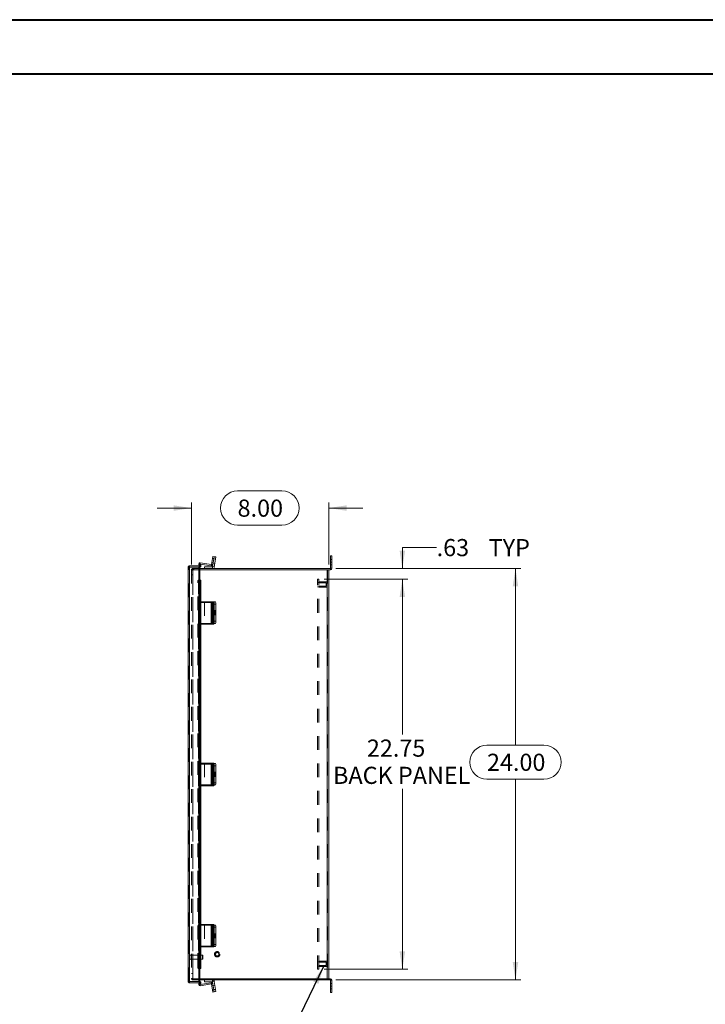
# Model space of a CAD drawing. Units: inches. Extents: x 0 to 16.5, y 0 to 11.7.
# Drawn here: x 6.5 to 11.5, y 4.5 to 11.7 of the extents above; entities that cross this region are included whole.
import ezdxf

# ---------------------------------------------------------------- set-up
doc = ezdxf.new("R2010")
doc.units = ezdxf.units.IN
doc.header["$MEASUREMENT"] = 0
doc.linetypes.add('HIDDEN', pattern=[0.075, 0.05, -0.025])
doc.styles.add('SLDTEXTSTYLE0', font='TXT', dxfattribs={"width": 0.75})
doc.dimstyles.new('SLDDIMSTYLE0', dxfattribs={"dimtxt": 0.125, "dimasz": 0.13, "dimexe": 0, "dimexo": 0.0625, "dimgap": 0.03125, "dimtad": 0, "dimtih": 1, "dimtoh": 1, "dimlfac": 8, "dimrnd": 1e-09, "dimzin": 12, "dimdsep": 46, "dimtxsty": 'SLDTEXTSTYLE0', "dimsah": 1, "dimcen": 0.09, "dimadec": 0, "dimazin": 3, "dimtfac": 1, "dimtofl": 0, "dimtmove": 0, "dimatfit": 3, "dimfxl": 1, "dimfrac": 2, "dimtolj": 1, "dimtzin": 12, "dimarcsym": 0})
doc.dimstyles.new('SLDDIMSTYLE1', dxfattribs={"dimtxt": 0.125, "dimasz": 0.13, "dimexe": 0, "dimexo": 0.0625, "dimgap": 0.03125, "dimtad": 0, "dimtih": 1, "dimtoh": 1, "dimlfac": 8, "dimrnd": 1e-09, "dimzin": 12, "dimdsep": 46, "dimtxsty": 'SLDTEXTSTYLE0', "dimsah": 1, "dimcen": 0.09, "dimadec": 0, "dimazin": 3, "dimtfac": 1, "dimtmove": 0, "dimatfit": 0, "dimfxl": 1, "dimfrac": 2, "dimtolj": 1, "dimtzin": 12, "dimarcsym": 0})
doc.dimstyles.new('SLDDIMSTYLE3', dxfattribs={"dimtxt": 0.125, "dimasz": 0.13, "dimexe": 0, "dimexo": 0.0625, "dimgap": 0.03125, "dimtad": 0, "dimtih": 1, "dimtoh": 1, "dimlfac": 8, "dimrnd": 1e-09, "dimzin": 4, "dimdsep": 46, "dimtxsty": 'SLDTEXTSTYLE0', "dimsah": 1, "dimcen": 0.09, "dimadec": 0, "dimazin": 1, "dimtfac": 1, "dimtofl": 0, "dimtmove": 0, "dimatfit": 3, "dimfxl": 1, "dimfrac": 2, "dimtolj": 1, "dimtzin": 12, "dimarcsym": 0})
doc.dimstyles.new('SLDDIMSTYLE4', dxfattribs={"dimtxt": 0, "dimasz": 0.13, "dimexe": 0, "dimexo": 0.0625, "dimgap": 0, "dimtad": 0, "dimtih": 1, "dimtoh": 1, "dimdec": 0, "dimrnd": 1e-09, "dimzin": 0, "dimdsep": 46, "dimtxsty": 'Standard', "dimsah": 1, "dimcen": 0.09, "dimadec": 0, "dimazin": 0, "dimtfac": 0.13, "dimtdec": 0, "dimtofl": 0, "dimtmove": 0, "dimatfit": 3, "dimfxl": 1, "dimfrac": 2, "dimtolj": 1, "dimtzin": 0, "dimarcsym": 0})
doc.dimstyles.new('SLDDIMSTYLE5', dxfattribs={"dimtxt": 0.125, "dimasz": 0.13, "dimexe": 0, "dimexo": 0.0625, "dimgap": 0.03125, "dimtad": 0, "dimtih": 1, "dimtoh": 1, "dimlfac": 8, "dimrnd": 1e-09, "dimzin": 4, "dimdsep": 46, "dimtxsty": 'SLDTEXTSTYLE0', "dimsah": 1, "dimcen": 0.09, "dimadec": 0, "dimazin": 1, "dimtfac": 1, "dimtmove": 0, "dimatfit": 0, "dimfxl": 1, "dimfrac": 2, "dimtolj": 1, "dimtzin": 12, "dimarcsym": 0})

# ---------------------------------------------------------------- blocks, each defined once
blk = doc.blocks.new('_D_11')
at = {"color": 7, "linetype": 'Continuous', "lineweight": 0}
for p, q in [((8.8466, 7.6997), (10.1962, 7.6997)), ((10.1568, 7.6997), (10.1568, 6.4122)), ((9.949, 6.4122), (10.3646, 6.4122)), ((10.3646, 6.163), (9.949, 6.163)), ((10.1568, 4.6997), (10.1568, 6.163)), ((8.8466, 4.6997), (10.1962, 4.6997))]:
    blk.add_line(p, q, dxfattribs=at)
for centre, start, end in [((9.949, 6.2876), 90, 270), ((10.3646, 6.2876), 270, 90)]:
    blk.add_arc(centre, 0.1246, start, end, dxfattribs=at)
for points in [[(10.1568, 7.6997), (10.1368, 7.5697), (10.1768, 7.5697)], [(10.1568, 4.6997), (10.1768, 4.8297), (10.1368, 4.8297)]]:
    blk.add_solid(points, dxfattribs=at)
at = {"color": 7, "linetype": 'Continuous', "lineweight": 0, "insert": (9.949, 6.3495, -0.9663), "char_height": 0.125, "attachment_point": 1, "style": 'SLDTEXTSTYLE0'}
blk.add_mtext('24.00', dxfattribs=at)
blk = doc.blocks.new('_D_12')
at = {"color": 7, "linetype": 'Continuous', "lineweight": 0}
for p, q in [((8.1309, 8.2652), (8.4542, 8.2652)), ((7.7949, 8.1406), (7.5449, 8.1406)), ((7.7949, 7.7298), (7.7949, 8.18)), ((8.7949, 7.7298), (8.7949, 8.18)), ((8.7949, 8.1406), (9.0449, 8.1406)), ((8.4542, 8.016), (8.1309, 8.016))]:
    blk.add_line(p, q, dxfattribs=at)
for centre, start, end in [((8.1309, 8.1406), 90, 270), ((8.4542, 8.1406), 270, 90)]:
    blk.add_arc(centre, 0.1246, start, end, dxfattribs=at)
for points in [[(7.7949, 8.1406), (7.6649, 8.1606), (7.6649, 8.1206)], [(8.7949, 8.1406), (8.9249, 8.1206), (8.9249, 8.1606)]]:
    blk.add_solid(points, dxfattribs=at)
at = {"color": 7, "linetype": 'Continuous', "lineweight": 0, "insert": (8.1309, 8.2025, -0.9663), "char_height": 0.125, "attachment_point": 1, "style": 'SLDTEXTSTYLE0'}
blk.add_mtext('8.00', dxfattribs=at)
blk = doc.blocks.new('_D_13')
at = {"color": 7, "linetype": 'Continuous', "lineweight": 0}
for p, q in [((9.5821, 7.8529), (9.3321, 7.8529)), ((9.3321, 7.8529), (9.3321, 7.6997)), ((8.8466, 7.6997), (9.3714, 7.6997)), ((8.7624, 7.6216), (9.3714, 7.6216)), ((9.3321, 7.6216), (9.3321, 7.3716))]:
    blk.add_line(p, q, dxfattribs=at)
for points in [[(9.3321, 7.6997), (9.3521, 7.8297), (9.3121, 7.8297)], [(9.3321, 7.6216), (9.3121, 7.4916), (9.3521, 7.4916)]]:
    blk.add_solid(points, dxfattribs=at)
at = {"color": 7, "linetype": 'Continuous', "lineweight": 0, "char_height": 0.125, "attachment_point": 1, "style": 'SLDTEXTSTYLE0'}
for s, insert in [('.63', (9.5821, 7.9148, -0.9663)), ('TYP', (9.9614, 7.9148, -0.9663))]:
    blk.add_mtext(s, dxfattribs=dict(at, insert=insert))
blk = doc.blocks.new('_D_14')
at = {"color": 7, "linetype": 'Continuous', "lineweight": 0}
for p, q in [((8.7624, 7.6216), (9.3714, 7.6216)), ((9.3321, 7.6216), (9.3321, 6.4901)), ((9.3321, 4.7779), (9.3321, 6.0932)), ((8.7624, 4.7779), (9.3714, 4.7779))]:
    blk.add_line(p, q, dxfattribs=at)
for points in [[(9.3321, 7.6216), (9.3121, 7.4916), (9.3521, 7.4916)], [(9.3321, 4.7779), (9.3521, 4.9079), (9.3121, 4.9079)]]:
    blk.add_solid(points, dxfattribs=at)
at = {"color": 7, "linetype": 'Continuous', "lineweight": 0, "char_height": 0.125, "attachment_point": 1, "style": 'SLDTEXTSTYLE0'}
for s, insert in [('22.75', (9.0735, 6.4528, -0.9663)), ('BACK PANEL', (8.8269, 6.2543, -0.9663))]:
    blk.add_mtext(s, dxfattribs=dict(at, insert=insert))

msp = doc.modelspace()

# ---------------------------------------------------------------- linework, layer by layer
at = {"color": 7, "linetype": 'Continuous', "lineweight": 40}
for p, q in [((0.0031, 11.7014), (16.5385, 11.7014)), ((0.9874, 11.3077), (16.1448, 11.3077))]:
    msp.add_line(p, q, dxfattribs=at)
at = {"color": 7, "linetype": 'Continuous', "lineweight": 15}
for p, q in [((7.9485, 7.7722), (7.9417, 7.7294)), ((7.9485, 7.7722), (7.9509, 7.7877)), ((7.9576, 7.7708), (7.9485, 7.7722)), ((7.9576, 7.7708), (7.9486, 7.7137)), ((7.9576, 7.7708), (7.9508, 7.7279)), ((7.9509, 7.7877), (7.9601, 7.7862)), ((7.9601, 7.7862), (7.9576, 7.7708)), ((7.9705, 7.7688), (7.9576, 7.7708)), ((7.9601, 7.7862), (7.9729, 7.7842)), ((7.9705, 7.7688), (7.9614, 7.7117)), ((7.9729, 7.7842), (7.9705, 7.7688)), ((8.8089, 7.792), (8.8182, 7.792)), ((8.8089, 7.7451), (8.8089, 7.792)), ((8.8182, 7.792), (8.8182, 7.7451)), ((7.7695, 4.6906), (7.7695, 7.7077)), ((7.7805, 7.7187), (7.7805, 7.7093)), ((7.7805, 7.7187), (7.8554, 7.7187)), ((7.7805, 7.7093), (7.8554, 7.7093)), ((7.7805, 4.6898), (7.7805, 7.7085)), ((7.7805, 7.7085), (7.8554, 7.7085)), ((7.8497, 7.7187), (7.8473, 7.7288)), ((7.8478, 7.7317), (7.8559, 7.7364)), ((7.8541, 7.7209), (7.8478, 7.7317)), ((7.8622, 7.7256), (7.8541, 7.7209)), ((7.8541, 7.7209), (7.8544, 7.7204)), ((7.8544, 7.7204), (7.8625, 7.725)), ((7.8554, 7.7187), (7.8554, 7.7093)), ((7.8554, 7.6147), (7.8554, 7.7085)), ((7.8554, 7.6997), (8.8073, 7.6997)), ((8.7839, 7.6904), (7.8554, 7.6904)), ((7.8559, 7.7364), (7.8622, 7.7256)), ((7.8584, 7.7321), (7.939, 7.7193)), ((7.8591, 7.7413), (7.9404, 7.7285)), ((7.8622, 7.7256), (7.8625, 7.725)), ((7.8886, 7.6997), (7.8886, 7.7127)), ((7.8886, 7.7127), (7.9475, 7.7127)), ((7.9404, 7.7285), (7.939, 7.7193)), ((7.9417, 7.7294), (7.9508, 7.7279)), ((7.9475, 7.7127), (7.9475, 7.6997)), ((7.9486, 7.7137), (7.9614, 7.7117)), ((8.7839, 7.6904), (8.7839, 4.7091)), ((8.7839, 7.6904), (8.7947, 7.6904)), ((8.7947, 7.6904), (8.8073, 7.6904)), ((8.7949, 7.6904), (8.7949, 4.7091)), ((8.8073, 7.6997), (8.8073, 7.6904)), ((8.8089, 7.7451), (8.8089, 7.7014)), ((8.8182, 7.7451), (8.8089, 7.7451)), ((8.8089, 7.7014), (8.8182, 7.7014)), ((8.8182, 7.7451), (8.8182, 7.7014)), ((7.8541, 7.6147), (7.8534, 7.6147)), ((7.8541, 7.6147), (7.8622, 7.6147)), ((7.8625, 7.6147), (7.8622, 7.6147)), ((7.8625, 7.6147), (7.8639, 7.6147)), ((7.8639, 7.4579), (7.8639, 7.6147)), ((7.8559, 7.6022), (7.8478, 7.6022)), ((7.8478, 7.6022), (7.8478, 7.4579)), ((7.8559, 7.6022), (7.8559, 7.4579)), ((7.8471, 7.4579), (7.8471, 7.2998)), ((7.8471, 7.4579), (7.8591, 7.4579)), ((7.8591, 7.4579), (7.8591, 7.2998)), ((7.9404, 7.4579), (7.8591, 7.4579)), ((7.9404, 7.4579), (7.9404, 7.2998)), ((7.9417, 7.4579), (7.9404, 7.4579)), ((7.9417, 7.2998), (7.9417, 7.4579)), ((7.9417, 7.4579), (7.9485, 7.4579)), ((7.9437, 7.4325), (7.9437, 7.3875)), ((7.9485, 7.4579), (7.9576, 7.4579)), ((7.9489, 7.3875), (7.9489, 7.4325)), ((7.9601, 7.4423), (7.9509, 7.4423)), ((7.9509, 7.4423), (7.9509, 7.3154)), ((7.9588, 7.456), (7.9705, 7.456)), ((7.9601, 7.4423), (7.9601, 7.3154)), ((7.9729, 7.4404), (7.9601, 7.4404)), ((7.9601, 7.4404), (7.9601, 7.3154)), ((7.9729, 7.4404), (7.9729, 7.3154)), ((7.8591, 7.2998), (7.8471, 7.2998)), ((7.8478, 7.2998), (7.8478, 6.2797)), ((7.8559, 7.2998), (7.8559, 6.2797)), ((7.8591, 7.2998), (7.9404, 7.2998)), ((7.8639, 6.2797), (7.8639, 7.2998)), ((7.9404, 7.2998), (7.9417, 7.2998)), ((7.9485, 7.2998), (7.9417, 7.2998)), ((7.9576, 7.2998), (7.9485, 7.2998)), ((7.9509, 7.3154), (7.9601, 7.3154)), ((7.9705, 7.2998), (7.9576, 7.2998)), ((7.9601, 7.3154), (7.9729, 7.3154)), ((7.8471, 6.2797), (7.8471, 6.1216)), ((7.8471, 6.2797), (7.8591, 6.2797)), ((7.8591, 6.2797), (7.8591, 6.1216)), ((7.9404, 6.2797), (7.8591, 6.2797)), ((7.9404, 6.2797), (7.9404, 6.1216)), ((7.9417, 6.2797), (7.9404, 6.2797)), ((7.9417, 6.1216), (7.9417, 6.2797)), ((7.9417, 6.2797), (7.9485, 6.2797)), ((7.9437, 6.2543), (7.9437, 6.2093)), ((7.9485, 6.2797), (7.9576, 6.2797)), ((7.9489, 6.2093), (7.9489, 6.2543)), ((7.9601, 6.2641), (7.9509, 6.2641)), ((7.9509, 6.2641), (7.9509, 6.1372)), ((7.9588, 6.2779), (7.9705, 6.2779)), ((7.9601, 6.2641), (7.9601, 6.1372)), ((7.9729, 6.2622), (7.9601, 6.2622)), ((7.9601, 6.2622), (7.9601, 6.1372)), ((7.9729, 6.2622), (7.9729, 6.1372)), ((7.8591, 6.1216), (7.8471, 6.1216)), ((7.8478, 6.1216), (7.8478, 5.1054)), ((7.8559, 6.1216), (7.8559, 5.1054)), ((7.8591, 6.1216), (7.9404, 6.1216)), ((7.8639, 5.1054), (7.8639, 6.1216)), ((7.9404, 6.1216), (7.9417, 6.1216)), ((7.9485, 6.1216), (7.9417, 6.1216)), ((7.9576, 6.1216), (7.9485, 6.1216)), ((7.9509, 6.1372), (7.9601, 6.1372)), ((7.9705, 6.1216), (7.9576, 6.1216)), ((7.9601, 6.1372), (7.9729, 6.1372)), ((7.8471, 5.1054), (7.8471, 4.9473)), ((7.8471, 5.1054), (7.8591, 5.1054)), ((7.8591, 5.1054), (7.8591, 4.9473)), ((7.9404, 5.1054), (7.8591, 5.1054)), ((7.9404, 5.1054), (7.9404, 4.9473)), ((7.9417, 5.1054), (7.9404, 5.1054)), ((7.9417, 4.9473), (7.9417, 5.1054)), ((7.9417, 5.1054), (7.9485, 5.1054)), ((7.9485, 5.1054), (7.9576, 5.1054)), ((7.9595, 5.0997), (7.9705, 5.0997)), ((7.9437, 5.08), (7.9437, 5.035)), ((7.9489, 5.035), (7.9489, 5.08)), ((7.9601, 5.0898), (7.9509, 5.0898)), ((7.9509, 5.0898), (7.9509, 4.9629)), ((7.9601, 5.0898), (7.9601, 4.9629)), ((7.9601, 5.0841), (7.9601, 4.9591)), ((7.9729, 5.0841), (7.9601, 5.0841)), ((7.9729, 5.0841), (7.9729, 4.9591)), ((7.9509, 4.9629), (7.9601, 4.9629)), ((7.9601, 4.9591), (7.9729, 4.9591)), ((7.8591, 4.9473), (7.8471, 4.9473)), ((7.8478, 4.9473), (7.8478, 4.7961)), ((7.8559, 4.9473), (7.8559, 4.7961)), ((7.8591, 4.9473), (7.9404, 4.9473)), ((7.8639, 4.7836), (7.8639, 4.9473)), ((7.8886, 4.9473), (7.8886, 4.9435)), ((7.8886, 4.9435), (7.9475, 4.9435)), ((7.9404, 4.9473), (7.9417, 4.9473)), ((7.9485, 4.9473), (7.9417, 4.9473)), ((7.9475, 4.9435), (7.9486, 4.9435)), ((7.9576, 4.9473), (7.9485, 4.9473)), ((7.9576, 4.9435), (7.9486, 4.9435)), ((7.9705, 4.9435), (7.9576, 4.9435)), ((7.8478, 4.7961), (7.8559, 4.7961)), ((7.8534, 4.7836), (7.8541, 4.7836)), ((7.8622, 4.7836), (7.8541, 4.7836)), ((7.8554, 4.6898), (7.8554, 4.7836)), ((7.8622, 4.7836), (7.8625, 4.7836)), ((7.8639, 4.7836), (7.8625, 4.7836)), ((7.7805, 4.6898), (7.8554, 4.6898)), ((7.7805, 4.6796), (7.7805, 4.689)), ((7.7805, 4.689), (7.8554, 4.689)), ((7.7805, 4.6796), (7.8554, 4.6796)), ((7.8473, 4.6707), (7.8494, 4.6796)), ((7.8478, 4.6666), (7.8541, 4.6774)), ((7.8559, 4.6619), (7.8478, 4.6666)), ((7.8544, 4.6779), (7.8541, 4.6774)), ((7.8541, 4.6774), (7.8622, 4.6727)), ((7.8544, 4.6779), (7.8625, 4.6733)), ((7.8554, 4.7091), (8.7839, 4.7091)), ((8.8073, 4.6997), (7.8554, 4.6997)), ((7.8554, 4.6796), (7.8554, 4.689)), ((7.8622, 4.6727), (7.8559, 4.6619)), ((7.9404, 4.671), (7.8591, 4.6581)), ((7.939, 4.6802), (7.8592, 4.6675)), ((7.8625, 4.6733), (7.8622, 4.6727)), ((7.8886, 4.6997), (7.8886, 4.6867)), ((7.9475, 4.6867), (7.8886, 4.6867)), ((7.9404, 4.671), (7.939, 4.6802)), ((7.9417, 4.6701), (7.9508, 4.6715)), ((7.9417, 4.6701), (7.9485, 4.6272)), ((7.9475, 4.6867), (7.9475, 4.6997)), ((7.9486, 4.6858), (7.9614, 4.6878)), ((7.9486, 4.6858), (7.9508, 4.6715)), ((7.9508, 4.6715), (7.9576, 4.6287)), ((7.9614, 4.6878), (7.9705, 4.6307)), ((8.7947, 4.7091), (8.7839, 4.7091)), ((8.8073, 4.7091), (8.7947, 4.7091)), ((8.8073, 4.6997), (8.8073, 4.7091)), ((8.8089, 4.6981), (8.8182, 4.6981)), ((8.8089, 4.6981), (8.8089, 4.6544)), ((8.8182, 4.6981), (8.8182, 4.6544)), ((7.9485, 4.6272), (7.9576, 4.6287)), ((7.9509, 4.6118), (7.9485, 4.6272)), ((7.9601, 4.6133), (7.9509, 4.6118)), ((7.9576, 4.6287), (7.9705, 4.6307)), ((7.9576, 4.6287), (7.9601, 4.6133)), ((7.9729, 4.6153), (7.9601, 4.6133)), ((7.9705, 4.6307), (7.9729, 4.6153)), ((8.8089, 4.6544), (8.8182, 4.6544)), ((8.8089, 4.6075), (8.8089, 4.6544)), ((8.8182, 4.6075), (8.8089, 4.6075)), ((8.8182, 4.6544), (8.8182, 4.6075))]:
    msp.add_line(p, q, dxfattribs=at)
at = {"color": 7, "linetype": 'HIDDEN', "lineweight": 0}
for p, q in [((7.9485, 7.7722), (7.9576, 7.7708)), ((7.9581, 7.7734), (7.9489, 7.7749)), ((7.9704, 7.768), (7.9575, 7.77)), ((7.9576, 7.7708), (7.9705, 7.7688)), ((8.8182, 7.7646), (8.8089, 7.7646)), ((7.7789, 7.7077), (7.7695, 7.7077)), ((7.7789, 4.6906), (7.7789, 7.7077)), ((7.7805, 7.7085), (7.7805, 4.6898)), ((7.7949, 7.6904), (7.7949, 4.7091)), ((7.7949, 7.6904), (7.8058, 7.6904)), ((7.8042, 7.6888), (7.7949, 7.6888)), ((7.8042, 7.6904), (7.8042, 7.6997)), ((7.8042, 7.6997), (7.8554, 7.6997)), ((7.8042, 4.7091), (7.8042, 7.6904)), ((7.8058, 7.6904), (7.8058, 7.6997)), ((7.8554, 7.6904), (7.8058, 7.6904)), ((7.8058, 7.6904), (7.8058, 4.7091)), ((7.8105, 7.6904), (7.8105, 7.6997)), ((7.8128, 7.6904), (7.8128, 7.6997)), ((7.8564, 7.7308), (7.8473, 7.7288)), ((7.8476, 7.7085), (7.8476, 7.6147)), ((7.8564, 7.7308), (7.8493, 7.7292)), ((7.8509, 7.7133), (7.8497, 7.7187)), ((7.8509, 7.7133), (7.8599, 7.7154)), ((7.8541, 7.7209), (7.8622, 7.7256)), ((7.8544, 7.7204), (7.8625, 7.725)), ((7.8599, 7.7154), (7.8564, 7.7308)), ((7.8576, 7.7322), (7.8591, 7.7413)), ((7.8576, 7.7322), (7.8578, 7.7332)), ((7.8576, 7.7322), (7.8584, 7.7321)), ((7.9404, 7.7285), (7.939, 7.7193)), ((7.9417, 7.7294), (7.9508, 7.7279)), ((7.9529, 7.7407), (7.9437, 7.7422)), ((7.9475, 7.7127), (7.9475, 7.6997)), ((7.9486, 7.7137), (7.9614, 7.7117)), ((7.9526, 7.7392), (7.9655, 7.7371)), ((8.7839, 4.7091), (8.7839, 7.6904)), ((8.7855, 7.6904), (8.7855, 4.7091)), ((8.8073, 7.6997), (8.8073, 7.6904)), ((8.8089, 7.7451), (8.8182, 7.7451)), ((8.8089, 7.7256), (8.8182, 7.7256)), ((8.8089, 7.7014), (8.8182, 7.7014)), ((7.7949, 7.6529), (7.8042, 7.6529)), ((7.8457, 4.7836), (7.8457, 7.6147)), ((7.8457, 7.6147), (7.8476, 7.6147)), ((7.8467, 7.6147), (7.8467, 4.7836)), ((7.8468, 4.7836), (7.8468, 7.6147)), ((7.8476, 7.6147), (7.8534, 7.6147)), ((7.8534, 7.6147), (7.8534, 4.7836)), ((7.8534, 7.6146), (7.8534, 4.7837)), ((7.8544, 4.7836), (7.8544, 7.6147)), ((7.8546, 4.7836), (7.8546, 7.6147)), ((7.8547, 4.7836), (7.8547, 7.6147)), ((7.8562, 4.7836), (7.8562, 7.6147)), ((8.723, 7.6216), (8.7137, 7.6216)), ((8.7137, 4.7779), (8.7137, 7.6216)), ((8.723, 4.7779), (8.723, 7.6216)), ((7.8401, 4.7961), (7.8401, 7.6022)), ((7.8401, 7.6022), (7.8482, 7.6022)), ((7.8482, 4.7961), (7.8482, 7.6022)), ((8.723, 7.5982), (8.7137, 7.5982)), ((8.7137, 7.567), (8.723, 7.567)), ((8.7855, 7.6021), (8.723, 7.6021)), ((8.7777, 7.5943), (8.723, 7.5943)), ((8.723, 7.5709), (8.7777, 7.5709)), ((8.723, 7.5631), (8.7855, 7.5631)), ((8.7777, 7.5826), (8.7777, 7.5943)), ((8.7777, 7.5709), (8.7777, 7.5826)), ((7.8471, 7.4522), (7.8473, 7.4522)), ((7.8473, 7.4579), (7.8473, 7.2998)), ((7.8473, 7.2941), (7.8473, 7.4522)), ((7.8509, 7.4522), (7.8473, 7.4522)), ((7.8478, 7.4579), (7.8478, 7.2998)), ((7.8509, 7.4579), (7.8509, 7.2998)), ((7.8509, 7.4522), (7.8599, 7.4522)), ((7.8559, 7.4579), (7.8559, 7.2998)), ((7.8563, 7.4579), (7.8563, 7.2998)), ((7.8564, 7.2998), (7.8564, 7.4579)), ((7.8564, 7.4522), (7.8564, 7.2941)), ((7.8576, 7.4579), (7.8576, 7.2998)), ((7.8576, 7.2941), (7.8576, 7.4522)), ((7.8591, 7.2941), (7.8591, 7.4522)), ((7.8599, 7.4579), (7.8599, 7.2998)), ((7.8599, 7.4522), (7.939, 7.4522)), ((7.8625, 7.4579), (7.8625, 7.2998)), ((7.8639, 7.2998), (7.8639, 7.4579)), ((7.8886, 7.456), (7.8886, 7.2998)), ((7.9475, 7.456), (7.8886, 7.456)), ((7.939, 7.4579), (7.939, 7.2998)), ((7.939, 7.4522), (7.9508, 7.4522)), ((7.939, 7.2941), (7.939, 7.4522)), ((7.9404, 7.2941), (7.9404, 7.4522)), ((7.9417, 7.4522), (7.9417, 7.2941)), ((7.9555, 7.449), (7.9463, 7.449)), ((7.9475, 7.2998), (7.9475, 7.456)), ((7.9486, 7.456), (7.9475, 7.456)), ((7.9486, 7.456), (7.9486, 7.2998)), ((7.9486, 7.456), (7.9576, 7.456)), ((7.9581, 7.4325), (7.9489, 7.4325)), ((7.9529, 7.4325), (7.9489, 7.4325)), ((7.9508, 7.4579), (7.9508, 7.2998)), ((7.9508, 7.2941), (7.9508, 7.4522)), ((7.9576, 7.4522), (7.9508, 7.4522)), ((7.9509, 7.4366), (7.9601, 7.4366)), ((7.9529, 7.3875), (7.9529, 7.4325)), ((7.9576, 7.456), (7.9588, 7.456)), ((7.9581, 7.4325), (7.9581, 7.3875)), ((7.9601, 7.4404), (7.9729, 7.4404)), ((7.9614, 7.2998), (7.9614, 7.456)), ((7.9437, 7.3195), (7.9437, 7.3645)), ((7.9529, 7.3645), (7.9437, 7.3645)), ((7.9555, 7.3811), (7.9463, 7.3811)), ((7.9463, 7.3709), (7.9555, 7.3709)), ((7.9581, 7.3875), (7.9489, 7.3875)), ((7.9529, 7.3875), (7.9489, 7.3875)), ((7.9581, 7.3645), (7.9489, 7.3645)), ((7.9489, 7.3645), (7.9489, 7.3195)), ((7.9529, 7.3645), (7.9529, 7.3195)), ((7.9679, 7.3935), (7.9551, 7.3935)), ((7.9551, 7.3623), (7.9679, 7.3623)), ((7.9581, 7.3195), (7.9581, 7.3645)), ((7.8471, 7.2998), (7.8471, 7.2941)), ((7.8473, 7.2941), (7.8471, 7.2941)), ((7.8473, 7.2941), (7.8509, 7.2941)), ((7.8509, 7.2941), (7.8509, 7.2998)), ((7.8509, 7.2941), (7.8599, 7.2941)), ((7.8563, 7.2998), (7.8563, 7.2941)), ((7.8599, 7.2941), (7.8599, 7.2998)), ((7.939, 7.2941), (7.8599, 7.2941)), ((7.9508, 7.2941), (7.939, 7.2941)), ((7.9529, 7.3195), (7.9437, 7.3195)), ((7.9463, 7.3029), (7.9555, 7.3029)), ((7.9581, 7.3195), (7.9489, 7.3195)), ((7.9508, 7.2941), (7.9576, 7.2941)), ((7.9509, 7.3097), (7.9509, 7.3154)), ((7.9601, 7.3097), (7.9509, 7.3097)), ((7.9601, 7.3097), (7.9601, 7.3154)), ((7.9729, 7.3154), (7.9601, 7.3154)), ((7.8471, 6.274), (7.8473, 6.274)), ((7.8473, 6.2797), (7.8473, 6.1216)), ((7.8473, 6.1159), (7.8473, 6.274)), ((7.8509, 6.274), (7.8473, 6.274)), ((7.8478, 6.2797), (7.8478, 6.1216)), ((7.8509, 6.2797), (7.8509, 6.1216)), ((7.8509, 6.274), (7.8599, 6.274)), ((7.8559, 6.2797), (7.8559, 6.1216)), ((7.8563, 6.2797), (7.8563, 6.1216)), ((7.8564, 6.1216), (7.8564, 6.2797)), ((7.8564, 6.274), (7.8564, 6.1159)), ((7.8576, 6.2797), (7.8576, 6.1216)), ((7.8576, 6.1159), (7.8576, 6.274)), ((7.8591, 6.1159), (7.8591, 6.274)), ((7.8599, 6.2797), (7.8599, 6.1216)), ((7.8599, 6.274), (7.939, 6.274)), ((7.8625, 6.2797), (7.8625, 6.1216)), ((7.8639, 6.1216), (7.8639, 6.2797)), ((7.8886, 6.2779), (7.8886, 6.1216)), ((7.9475, 6.2779), (7.8886, 6.2779)), ((7.939, 6.2797), (7.939, 6.1216)), ((7.939, 6.274), (7.9508, 6.274)), ((7.939, 6.1159), (7.939, 6.274)), ((7.9404, 6.1159), (7.9404, 6.274)), ((7.9417, 6.274), (7.9417, 6.1159)), ((7.9555, 6.2709), (7.9463, 6.2709)), ((7.9486, 6.2779), (7.9475, 6.2779)), ((7.9475, 6.2779), (7.9475, 6.1216)), ((7.9486, 6.1216), (7.9486, 6.2779)), ((7.9486, 6.2779), (7.9576, 6.2779)), ((7.9581, 6.2543), (7.9489, 6.2543)), ((7.9529, 6.2543), (7.9489, 6.2543)), ((7.9508, 6.2797), (7.9508, 6.1216)), ((7.9508, 6.1159), (7.9508, 6.274)), ((7.9576, 6.274), (7.9508, 6.274)), ((7.9509, 6.2584), (7.9601, 6.2584)), ((7.9529, 6.2093), (7.9529, 6.2543)), ((7.9576, 6.2779), (7.9588, 6.2779)), ((7.9581, 6.2543), (7.9581, 6.2093)), ((7.9601, 6.2622), (7.9729, 6.2622)), ((7.9614, 6.2779), (7.9614, 6.1216)), ((7.9437, 6.1413), (7.9437, 6.1863)), ((7.9529, 6.1863), (7.9437, 6.1863)), ((7.9555, 6.2029), (7.9463, 6.2029)), ((7.9463, 6.1927), (7.9555, 6.1927)), ((7.9581, 6.2093), (7.9489, 6.2093)), ((7.9529, 6.2093), (7.9489, 6.2093)), ((7.9581, 6.1863), (7.9489, 6.1863)), ((7.9489, 6.1863), (7.9489, 6.1413)), ((7.9529, 6.1863), (7.9529, 6.1413)), ((7.9679, 6.2154), (7.9551, 6.2154)), ((7.9551, 6.1841), (7.9679, 6.1841)), ((7.9581, 6.1413), (7.9581, 6.1863)), ((7.8471, 6.1216), (7.8471, 6.1159)), ((7.8473, 6.1159), (7.8471, 6.1159)), ((7.8473, 6.1159), (7.8509, 6.1159)), ((7.8509, 6.1159), (7.8509, 6.1216)), ((7.8509, 6.1159), (7.8599, 6.1159)), ((7.8563, 6.1216), (7.8563, 6.1159)), ((7.8599, 6.1159), (7.8599, 6.1216)), ((7.939, 6.1159), (7.8599, 6.1159)), ((7.9508, 6.1159), (7.939, 6.1159)), ((7.9529, 6.1413), (7.9437, 6.1413)), ((7.9463, 6.1248), (7.9555, 6.1248)), ((7.9581, 6.1413), (7.9489, 6.1413)), ((7.9508, 6.1159), (7.9576, 6.1159)), ((7.9509, 6.1315), (7.9509, 6.1372)), ((7.9601, 6.1315), (7.9509, 6.1315)), ((7.9601, 6.1315), (7.9601, 6.1372)), ((7.9729, 6.1372), (7.9601, 6.1372)), ((7.8471, 5.0997), (7.8473, 5.0997)), ((7.8473, 5.1054), (7.8473, 4.9473)), ((7.8473, 4.9416), (7.8473, 5.0997)), ((7.8509, 5.0997), (7.8473, 5.0997)), ((7.8478, 5.1054), (7.8478, 4.9473)), ((7.8509, 5.1054), (7.8509, 4.9473)), ((7.8509, 5.0997), (7.8599, 5.0997)), ((7.8559, 5.1054), (7.8559, 4.9473)), ((7.8563, 5.1054), (7.8563, 4.9473)), ((7.8564, 4.9473), (7.8564, 5.1054)), ((7.8564, 5.0997), (7.8564, 4.9416)), ((7.8576, 5.1054), (7.8576, 4.9473)), ((7.8576, 4.9416), (7.8576, 5.0997)), ((7.8591, 4.9416), (7.8591, 5.0997)), ((7.8599, 5.1054), (7.8599, 4.9473)), ((7.8599, 5.0997), (7.8886, 5.0997)), ((7.8625, 5.1054), (7.8625, 4.9473)), ((7.8639, 4.9473), (7.8639, 5.1054)), ((7.8886, 5.0997), (7.8886, 4.9473)), ((7.9475, 5.0997), (7.8886, 5.0997)), ((7.939, 5.1054), (7.939, 4.9473)), ((7.939, 4.9416), (7.939, 5.0997)), ((7.9404, 4.9416), (7.9404, 5.0997)), ((7.9417, 5.0997), (7.9417, 4.9416)), ((7.9486, 5.0997), (7.9475, 5.0997)), ((7.9475, 5.0997), (7.9475, 4.9435)), ((7.9475, 5.0997), (7.9475, 4.9473)), ((7.9486, 5.0997), (7.9576, 5.0997)), ((7.9486, 5.0997), (7.9486, 4.9435)), ((7.9486, 4.9473), (7.9486, 5.0997)), ((7.9508, 5.1054), (7.9508, 4.9473)), ((7.9508, 4.9416), (7.9508, 5.0997)), ((7.9576, 5.0997), (7.9595, 5.0997)), ((7.9614, 5.0997), (7.9614, 4.9435)), ((7.9555, 5.0965), (7.9463, 5.0965)), ((7.9555, 5.0286), (7.9463, 5.0286)), ((7.9581, 5.08), (7.9489, 5.08)), ((7.9529, 5.08), (7.9489, 5.08)), ((7.9581, 5.035), (7.9489, 5.035)), ((7.9529, 5.035), (7.9489, 5.035)), ((7.9509, 5.0841), (7.9601, 5.0841)), ((7.9529, 5.035), (7.9529, 5.08)), ((7.9679, 5.0372), (7.9551, 5.0372)), ((7.9581, 5.08), (7.9581, 5.035)), ((7.9601, 5.0841), (7.9729, 5.0841)), ((7.9437, 4.967), (7.9437, 5.012)), ((7.9529, 5.012), (7.9437, 5.012)), ((7.9529, 4.967), (7.9437, 4.967)), ((7.9463, 5.0184), (7.9555, 5.0184)), ((7.9581, 5.012), (7.9489, 5.012)), ((7.9489, 5.012), (7.9489, 4.967)), ((7.9581, 4.967), (7.9489, 4.967)), ((7.9509, 4.9572), (7.9509, 4.9629)), ((7.9601, 4.9572), (7.9509, 4.9572)), ((7.9529, 5.012), (7.9529, 4.967)), ((7.9551, 5.006), (7.9679, 5.006)), ((7.9581, 4.967), (7.9581, 5.012)), ((7.9601, 4.9572), (7.9601, 4.9591)), ((7.9729, 4.9591), (7.9601, 4.9591)), ((7.7814, 4.8868), (7.7812, 4.8868)), ((7.7812, 4.8868), (7.7812, 4.8475)), ((7.7814, 4.8868), (7.7814, 4.8475)), ((7.7838, 4.8498), (7.7838, 4.8844)), ((7.8751, 4.8819), (7.7838, 4.8819)), ((7.8471, 4.9473), (7.8471, 4.9416)), ((7.8473, 4.9416), (7.8471, 4.9416)), ((7.8473, 4.9416), (7.8509, 4.9416)), ((7.8509, 4.9416), (7.8509, 4.9473)), ((7.8509, 4.9416), (7.8599, 4.9416)), ((7.8563, 4.9473), (7.8563, 4.9416)), ((7.8599, 4.9416), (7.8599, 4.9473)), ((7.939, 4.9416), (7.8599, 4.9416)), ((7.8751, 4.8524), (7.8751, 4.8819)), ((7.8775, 4.8794), (7.8751, 4.8819)), ((7.9508, 4.9416), (7.939, 4.9416)), ((7.9463, 4.9505), (7.9555, 4.9505)), ((7.9508, 4.9416), (7.9576, 4.9416)), ((7.7812, 4.8474), (7.7814, 4.8474)), ((7.7838, 4.8524), (7.8751, 4.8524)), ((7.8751, 4.8524), (7.8775, 4.8548)), ((7.8775, 4.8548), (7.8775, 4.8794)), ((8.723, 4.8325), (8.7137, 4.8325)), ((8.7855, 4.8364), (8.723, 4.8364)), ((8.7777, 4.8286), (8.723, 4.8286)), ((8.7777, 4.8169), (8.7777, 4.8286)), ((8.7777, 4.8051), (8.7777, 4.8169)), ((7.7949, 4.7466), (7.8042, 4.7466)), ((7.8482, 4.7961), (7.8401, 4.7961)), ((7.8476, 4.7836), (7.8457, 4.7836)), ((7.8534, 4.7836), (7.8476, 4.7836)), ((7.8476, 4.7836), (7.8476, 4.6898)), ((8.7137, 4.8012), (8.723, 4.8012)), ((8.723, 4.7779), (8.7137, 4.7779)), ((8.723, 4.8051), (8.7777, 4.8051)), ((8.723, 4.7973), (8.7855, 4.7973)), ((7.7789, 4.6906), (7.7695, 4.6906)), ((7.8042, 4.7107), (7.7949, 4.7107)), ((7.8058, 4.7091), (7.7949, 4.7091)), ((7.8042, 4.7091), (7.8042, 4.6997)), ((7.8554, 4.6997), (7.8042, 4.6997)), ((7.8058, 4.7091), (7.8058, 4.6997)), ((7.8058, 4.7091), (7.8554, 4.7091)), ((7.8105, 4.7091), (7.8105, 4.6997)), ((7.8128, 4.6997), (7.8128, 4.7091)), ((7.8564, 4.6686), (7.8473, 4.6707)), ((7.8494, 4.6796), (7.8509, 4.6862)), ((7.8564, 4.6686), (7.8499, 4.6701)), ((7.8509, 4.6862), (7.8599, 4.6841)), ((7.8622, 4.6727), (7.8541, 4.6774)), ((7.8544, 4.6779), (7.8625, 4.6733)), ((7.8564, 4.6686), (7.8599, 4.6841)), ((7.8592, 4.6675), (7.8576, 4.6673)), ((7.8576, 4.6673), (7.8591, 4.6581)), ((7.8576, 4.6673), (7.8579, 4.6654)), ((7.9404, 4.671), (7.939, 4.6802)), ((7.9417, 4.6701), (7.9508, 4.6715)), ((7.9475, 4.6867), (7.9475, 4.6997)), ((7.9486, 4.6858), (7.9614, 4.6878)), ((8.8073, 4.6997), (8.8073, 4.7091)), ((8.8089, 4.6981), (8.8182, 4.6981)), ((8.8182, 4.6739), (8.8089, 4.6739)), ((7.9529, 4.6588), (7.9437, 4.6573)), ((7.9576, 4.6287), (7.9485, 4.6272)), ((7.9581, 4.626), (7.9489, 4.6246)), ((7.9655, 4.6623), (7.9526, 4.6603)), ((7.9575, 4.6294), (7.9704, 4.6315)), ((7.9705, 4.6307), (7.9576, 4.6287)), ((8.8182, 4.6544), (8.8089, 4.6544)), ((8.8089, 4.6349), (8.8182, 4.6349))]:
    msp.add_line(p, q, dxfattribs=at)
at = {"color": 8, "linetype": 'Continuous', "lineweight": 15}
for p, q in [((7.8493, 7.7292), (7.8473, 7.7288)), ((7.8578, 7.7332), (7.8591, 7.7413)), ((7.8534, 7.6147), (7.8534, 7.6146)), ((7.8625, 7.6147), (7.8625, 7.4579)), ((7.9489, 7.4325), (7.9437, 7.4325)), ((7.9489, 7.3875), (7.9437, 7.3875)), ((7.8625, 7.2998), (7.8625, 6.2797)), ((7.9489, 6.2543), (7.9437, 6.2543)), ((7.9489, 6.2093), (7.9437, 6.2093)), ((7.8625, 6.1216), (7.8625, 5.1054)), ((7.9489, 5.08), (7.9437, 5.08)), ((7.9489, 5.035), (7.9437, 5.035)), ((7.8625, 4.9473), (7.8625, 4.7836)), ((7.9475, 4.9473), (7.9475, 4.9435)), ((7.9486, 4.9435), (7.9486, 4.9473)), ((7.8534, 4.7837), (7.8534, 4.7836)), ((7.8499, 4.6701), (7.8473, 4.6707)), ((7.8579, 4.6654), (7.8591, 4.6581))]:
    msp.add_line(p, q, dxfattribs=at)
at = {"color": 7, "linetype": 'HIDDEN', "lineweight": 0, "flags": 128}
for points in [[(7.8463, 7.6147), (7.8451, 7.6145), (7.844, 7.6138), (7.8429, 7.6126), (7.8419, 7.6111), (7.8412, 7.6092), (7.8406, 7.607), (7.8402, 7.6047), (7.8401, 7.6022)], [(7.8482, 7.6022), (7.8483, 7.6047), (7.8487, 7.607), (7.8492, 7.6092), (7.85, 7.6111), (7.851, 7.6126), (7.852, 7.6138), (7.8532, 7.6145), (7.8544, 7.6147)], [(7.9529, 7.4325), (7.953, 7.4381), (7.9535, 7.4431), (7.9542, 7.4468), (7.955, 7.4488), (7.9559, 7.4488), (7.9568, 7.4468), (7.9574, 7.4431), (7.9579, 7.4381), (7.9581, 7.4325)], [(7.9437, 7.3645), (7.9439, 7.3702), (7.9443, 7.3752), (7.945, 7.3789), (7.9459, 7.3808), (7.9468, 7.3808), (7.9476, 7.3789), (7.9483, 7.3752), (7.9488, 7.3702), (7.9489, 7.3645)], [(7.9575, 7.3779), (7.9574, 7.3832), (7.9569, 7.3879), (7.9563, 7.3914), (7.9555, 7.3933), (7.9546, 7.3933), (7.9538, 7.3914), (7.9532, 7.3879), (7.9528, 7.3832), (7.9526, 7.3779), (7.9528, 7.3726), (7.9532, 7.3679), (7.9538, 7.3644), (7.9546, 7.3625), (7.9555, 7.3625), (7.9563, 7.3644), (7.9569, 7.3679), (7.9574, 7.3726), (7.9575, 7.3779)], [(7.9581, 7.3875), (7.9579, 7.3818), (7.9574, 7.3768), (7.9568, 7.3731), (7.9559, 7.3711), (7.955, 7.3711), (7.9542, 7.3731), (7.9535, 7.3768), (7.953, 7.3818), (7.9529, 7.3875)], [(7.9581, 7.3645), (7.9579, 7.3702), (7.9574, 7.3752), (7.9568, 7.3789), (7.9559, 7.3808), (7.955, 7.3808), (7.9542, 7.3789), (7.9535, 7.3752), (7.953, 7.3702), (7.9529, 7.3645)], [(7.9704, 7.3779), (7.9702, 7.3726), (7.9698, 7.3679), (7.9691, 7.3644), (7.9683, 7.3625), (7.9675, 7.3625), (7.9667, 7.3644), (7.966, 7.3679), (7.9656, 7.3726), (7.9655, 7.3779), (7.9656, 7.3832), (7.966, 7.3879), (7.9667, 7.3914), (7.9675, 7.3933), (7.9683, 7.3933), (7.9691, 7.3914), (7.9698, 7.3879), (7.9702, 7.3832), (7.9704, 7.3779)], [(7.9489, 7.3195), (7.9488, 7.3138), (7.9483, 7.3089), (7.9476, 7.3052), (7.9468, 7.3032), (7.9459, 7.3032), (7.945, 7.3052), (7.9443, 7.3089), (7.9439, 7.3138), (7.9437, 7.3195)], [(7.9529, 7.3195), (7.953, 7.3138), (7.9535, 7.3089), (7.9542, 7.3052), (7.955, 7.3032), (7.9559, 7.3032), (7.9568, 7.3052), (7.9574, 7.3089), (7.9579, 7.3138), (7.9581, 7.3195)], [(7.9529, 6.2543), (7.953, 6.26), (7.9535, 6.2649), (7.9542, 6.2686), (7.955, 6.2706), (7.9559, 6.2706), (7.9568, 6.2686), (7.9574, 6.2649), (7.9579, 6.26), (7.9581, 6.2543)], [(7.9437, 6.1863), (7.9439, 6.192), (7.9443, 6.197), (7.945, 6.2007), (7.9459, 6.2027), (7.9468, 6.2027), (7.9476, 6.2007), (7.9483, 6.197), (7.9488, 6.192), (7.9489, 6.1863)], [(7.9575, 6.1997), (7.9574, 6.2051), (7.9569, 6.2098), (7.9563, 6.2133), (7.9555, 6.2151), (7.9546, 6.2151), (7.9538, 6.2133), (7.9532, 6.2098), (7.9528, 6.2051), (7.9526, 6.1997), (7.9528, 6.1944), (7.9532, 6.1897), (7.9538, 6.1862), (7.9546, 6.1844), (7.9555, 6.1844), (7.9563, 6.1862), (7.9569, 6.1897), (7.9574, 6.1944), (7.9575, 6.1997)], [(7.9581, 6.2093), (7.9579, 6.2036), (7.9574, 6.1986), (7.9568, 6.195), (7.9559, 6.193), (7.955, 6.193), (7.9542, 6.195), (7.9535, 6.1986), (7.953, 6.2036), (7.9529, 6.2093)], [(7.9581, 6.1863), (7.9579, 6.192), (7.9574, 6.197), (7.9568, 6.2007), (7.9559, 6.2027), (7.955, 6.2027), (7.9542, 6.2007), (7.9535, 6.197), (7.953, 6.192), (7.9529, 6.1863)], [(7.9704, 6.1997), (7.9702, 6.1944), (7.9698, 6.1897), (7.9691, 6.1862), (7.9683, 6.1844), (7.9675, 6.1844), (7.9667, 6.1862), (7.966, 6.1897), (7.9656, 6.1944), (7.9655, 6.1997), (7.9656, 6.2051), (7.966, 6.2098), (7.9667, 6.2133), (7.9675, 6.2151), (7.9683, 6.2151), (7.9691, 6.2133), (7.9698, 6.2098), (7.9702, 6.2051), (7.9704, 6.1997)], [(7.9489, 6.1413), (7.9488, 6.1357), (7.9483, 6.1307), (7.9476, 6.127), (7.9468, 6.125), (7.9459, 6.125), (7.945, 6.127), (7.9443, 6.1307), (7.9439, 6.1357), (7.9437, 6.1413)], [(7.9529, 6.1413), (7.953, 6.1357), (7.9535, 6.1307), (7.9542, 6.127), (7.955, 6.125), (7.9559, 6.125), (7.9568, 6.127), (7.9574, 6.1307), (7.9579, 6.1357), (7.9581, 6.1413)], [(7.9437, 5.012), (7.9439, 5.0177), (7.9443, 5.0227), (7.945, 5.0264), (7.9459, 5.0283), (7.9468, 5.0283), (7.9476, 5.0264), (7.9483, 5.0227), (7.9488, 5.0177), (7.9489, 5.012)], [(7.9575, 5.0216), (7.9574, 5.0269), (7.9569, 5.0316), (7.9563, 5.0351), (7.9555, 5.037), (7.9546, 5.037), (7.9538, 5.0351), (7.9532, 5.0316), (7.9528, 5.0269), (7.9526, 5.0216), (7.9528, 5.0162), (7.9532, 5.0115), (7.9538, 5.008), (7.9546, 5.0062), (7.9555, 5.0062), (7.9563, 5.008), (7.9569, 5.0115), (7.9574, 5.0162), (7.9575, 5.0216)], [(7.9529, 5.08), (7.953, 5.0856), (7.9535, 5.0906), (7.9542, 5.0943), (7.955, 5.0963), (7.9559, 5.0963), (7.9568, 5.0943), (7.9574, 5.0906), (7.9579, 5.0856), (7.9581, 5.08)], [(7.9581, 5.035), (7.9579, 5.0293), (7.9574, 5.0243), (7.9568, 5.0206), (7.9559, 5.0187), (7.955, 5.0187), (7.9542, 5.0206), (7.9535, 5.0243), (7.953, 5.0293), (7.9529, 5.035)], [(7.9581, 5.012), (7.9579, 5.0177), (7.9574, 5.0227), (7.9568, 5.0264), (7.9559, 5.0283), (7.955, 5.0283), (7.9542, 5.0264), (7.9535, 5.0227), (7.953, 5.0177), (7.9529, 5.012)], [(7.9704, 5.0216), (7.9702, 5.0162), (7.9698, 5.0115), (7.9691, 5.008), (7.9683, 5.0062), (7.9675, 5.0062), (7.9667, 5.008), (7.966, 5.0115), (7.9656, 5.0162), (7.9655, 5.0216), (7.9656, 5.0269), (7.966, 5.0316), (7.9667, 5.0351), (7.9675, 5.037), (7.9683, 5.037), (7.9691, 5.0351), (7.9698, 5.0316), (7.9702, 5.0269), (7.9704, 5.0216)], [(7.9489, 4.967), (7.9488, 4.9614), (7.9483, 4.9564), (7.9476, 4.9527), (7.9468, 4.9507), (7.9459, 4.9507), (7.945, 4.9527), (7.9443, 4.9564), (7.9439, 4.9614), (7.9437, 4.967)], [(7.9529, 4.967), (7.953, 4.9614), (7.9535, 4.9564), (7.9542, 4.9527), (7.955, 4.9507), (7.9559, 4.9507), (7.9568, 4.9527), (7.9574, 4.9564), (7.9579, 4.9614), (7.9581, 4.967)], [(7.8401, 4.7961), (7.8402, 4.7937), (7.8406, 4.7913), (7.8412, 4.7891), (7.8419, 4.7873), (7.8429, 4.7857), (7.844, 4.7845), (7.8451, 4.7838), (7.8463, 4.7836)], [(7.8544, 4.7836), (7.8532, 4.7838), (7.852, 4.7845), (7.851, 4.7857), (7.85, 4.7873), (7.8492, 4.7891), (7.8487, 4.7913), (7.8483, 4.7937), (7.8482, 4.7961)]]:
    msp.add_lwpolyline(points, dxfattribs=at)
at = {"color": 7, "linetype": 'Continuous', "lineweight": 15, "flags": 128}
for points in [[(7.8478, 7.6022), (7.848, 7.6047), (7.8483, 7.607), (7.8489, 7.6092), (7.8497, 7.6111), (7.8506, 7.6126), (7.8517, 7.6138), (7.8529, 7.6145), (7.8541, 7.6147)], [(7.8622, 7.6147), (7.861, 7.6145), (7.8598, 7.6138), (7.8587, 7.6126), (7.8578, 7.6111), (7.857, 7.6092), (7.8564, 7.607), (7.8561, 7.6047), (7.8559, 7.6022)], [(7.9489, 7.4325), (7.9488, 7.4381), (7.9483, 7.4431), (7.9476, 7.4468), (7.9468, 7.4488), (7.9459, 7.4488), (7.945, 7.4468), (7.9443, 7.4431), (7.9439, 7.4381), (7.9437, 7.4325)], [(7.9437, 7.3875), (7.9439, 7.3818), (7.9443, 7.3768), (7.945, 7.3731), (7.9459, 7.3711), (7.9468, 7.3711), (7.9476, 7.3731), (7.9483, 7.3768), (7.9488, 7.3818), (7.9489, 7.3875)], [(7.9489, 6.2543), (7.9488, 6.26), (7.9483, 6.2649), (7.9476, 6.2686), (7.9468, 6.2706), (7.9459, 6.2706), (7.945, 6.2686), (7.9443, 6.2649), (7.9439, 6.26), (7.9437, 6.2543)], [(7.9437, 6.2093), (7.9439, 6.2036), (7.9443, 6.1986), (7.945, 6.195), (7.9459, 6.193), (7.9468, 6.193), (7.9476, 6.195), (7.9483, 6.1986), (7.9488, 6.2036), (7.9489, 6.2093)], [(7.9489, 5.08), (7.9488, 5.0856), (7.9483, 5.0906), (7.9476, 5.0943), (7.9468, 5.0963), (7.9459, 5.0963), (7.945, 5.0943), (7.9443, 5.0906), (7.9439, 5.0856), (7.9437, 5.08)], [(7.9437, 5.035), (7.9439, 5.0293), (7.9443, 5.0243), (7.945, 5.0206), (7.9459, 5.0187), (7.9468, 5.0187), (7.9476, 5.0206), (7.9483, 5.0243), (7.9488, 5.0293), (7.9489, 5.035)], [(7.8541, 4.7836), (7.8529, 4.7838), (7.8517, 4.7845), (7.8506, 4.7857), (7.8497, 4.7873), (7.8489, 4.7891), (7.8483, 4.7913), (7.848, 4.7937), (7.8478, 4.7961)], [(7.8559, 4.7961), (7.8561, 4.7937), (7.8564, 4.7913), (7.857, 4.7891), (7.8578, 4.7873), (7.8587, 4.7857), (7.8598, 4.7845), (7.861, 4.7838), (7.8622, 4.7836)]]:
    msp.add_lwpolyline(points, dxfattribs=at)
at = {"color": 7, "linetype": 'HIDDEN', "lineweight": 0}
for radius in [0.0197, 0.0173, 0.0173, 0.0148, 0.0123]:
    msp.add_circle((7.9824, 4.8872), radius, dxfattribs=at)
for centre, radius, start, end in [((7.8058, 7.6888), 0.011, 90, 180), ((7.8058, 7.6888), 0.00163, 90, 180), ((7.8534, 7.7198), 0.0105, 270, 280.73355), ((7.8575, 7.7311), 0.00112, 81, 193), ((7.9241, 7.4404), 0.0271, 351.90855, 25.8734), ((7.9333, 7.4442), 0.0271, 351.90855, 25.8734), ((7.9333, 7.4404), 0.0271, 351.90855, 25.8734), ((7.9241, 7.3059), 0.0271, 334.1266, 8.09145), ((7.9333, 7.3059), 0.0271, 334.1266, 8.09145), ((7.9241, 6.2622), 0.0271, 351.90855, 25.8734), ((7.9333, 6.2661), 0.0271, 351.90855, 25.8734), ((7.9333, 6.2622), 0.0271, 351.90855, 25.8734), ((7.9241, 6.1277), 0.0271, 334.1266, 8.09145), ((7.9333, 6.1277), 0.0271, 334.1266, 8.09145), ((7.9241, 5.0879), 0.0271, 351.90855, 25.8734), ((7.9333, 5.0879), 0.0271, 351.90855, 25.8734), ((7.9241, 4.9534), 0.0271, 334.1266, 8.09145), ((7.9333, 4.9534), 0.0271, 334.1266, 8.09145), ((7.7812, 4.8844), 0.00236, 90, 180), ((7.7814, 4.8844), 0.00236, 0, 90), ((7.7812, 4.8498), 0.00236, 180, 270), ((7.7814, 4.8498), 0.00236, 270, 0), ((7.8058, 4.7107), 0.011, 180, 270), ((7.8058, 4.7107), 0.00162, 180, 270), ((7.8534, 4.6785), 0.0105, 79.26645, 90), ((7.8575, 4.6684), 0.00112, 167, 279)]:
    msp.add_arc(centre, radius, start, end, dxfattribs=at)
at = {"color": 7, "linetype": 'Continuous', "lineweight": 15}
for centre, radius, start, end in [((7.8575, 7.7311), 0.0104, 81, 193), ((7.8534, 7.7198), 0.00113, 270, 30), ((7.8534, 7.7198), 0.0105, 280.73355, 30), ((7.9406, 7.7296), 0.0104, 261, 351), ((7.9406, 7.7296), 0.00113, 261, 351), ((7.9475, 7.7139), 0.00112, 270, 351), ((7.9475, 7.7139), 0.0141, 270, 351), ((8.8073, 7.7014), 0.00163, 270, 0), ((8.8073, 7.7014), 0.011, 270, 0), ((7.9241, 7.4461), 0.0271, 351.90855, 25.8734), ((7.9333, 7.4461), 0.0271, 351.90855, 25.8734), ((7.9461, 7.4442), 0.0271, 351.90855, 25.8734), ((7.9241, 7.3116), 0.0271, 334.1266, 8.09145), ((7.9333, 7.3116), 0.0271, 334.1266, 8.09145), ((7.9461, 7.3116), 0.0271, 334.1266, 8.09145), ((7.9241, 6.2679), 0.0271, 351.90855, 25.8734), ((7.9333, 6.2679), 0.0271, 351.90855, 25.8734), ((7.9461, 6.2661), 0.0271, 351.90855, 25.8734), ((7.9241, 6.1334), 0.0271, 334.1266, 8.09145), ((7.9333, 6.1334), 0.0271, 334.1266, 8.09145), ((7.9461, 6.1334), 0.0271, 334.1266, 8.09145), ((7.9241, 5.0936), 0.0271, 351.90855, 25.8734), ((7.9333, 5.0936), 0.0271, 351.90855, 25.8734), ((7.9461, 5.0879), 0.0271, 351.90855, 25.8734), ((7.9241, 4.9591), 0.0271, 334.1266, 8.09145), ((7.9333, 4.9591), 0.0271, 334.1266, 8.09145), ((7.9333, 4.9553), 0.0271, 334.1266, 8.09145), ((7.9461, 4.9553), 0.0271, 334.1266, 8.09145), ((7.8575, 4.6684), 0.0104, 167, 279), ((7.8534, 4.6785), 0.00113, 330, 90), ((7.8534, 4.6785), 0.0105, 330, 79.26645), ((7.9406, 4.6699), 0.0104, 9, 99), ((7.9406, 4.6699), 0.00113, 9, 99), ((7.9475, 4.6856), 0.0141, 9, 90), ((7.9475, 4.6856), 0.00113, 9, 90), ((8.8073, 4.6981), 0.011, 0, 90), ((8.8073, 4.6981), 0.00162, 0, 90)]:
    msp.add_arc(centre, radius, start, end, dxfattribs=at)
for points in [[(7.7805, 7.7187), (7.779, 7.7185), (7.7762, 7.7182), (7.7725, 7.7157), (7.77, 7.712), (7.7697, 7.7092), (7.7695, 7.7077)], [(7.7695, 7.7077), (7.7697, 7.7078), (7.77, 7.7079), (7.7725, 7.7081), (7.7762, 7.7083), (7.779, 7.7084), (7.7805, 7.7085)], [(7.7805, 4.6898), (7.779, 4.6899), (7.7762, 4.69), (7.7725, 4.6902), (7.77, 4.6904), (7.7697, 4.6905), (7.7695, 4.6906)], [(7.7695, 4.6906), (7.7697, 4.6891), (7.77, 4.6863), (7.7725, 4.6827), (7.7762, 4.6801), (7.779, 4.6798), (7.7805, 4.6796)]]:
    msp.add_open_spline(points, degree=3, dxfattribs=at)
at = {"color": 7, "linetype": 'HIDDEN', "lineweight": 0}
for points in [[(7.7789, 7.7077), (7.7789, 7.7078), (7.7789, 7.7079), (7.7793, 7.7081), (7.7798, 7.7083), (7.7803, 7.7084), (7.7805, 7.7085)], [(7.7805, 4.6898), (7.7803, 4.6899), (7.7798, 4.69), (7.7793, 4.6902), (7.7789, 4.6904), (7.7789, 4.6905), (7.7789, 4.6906)]]:
    msp.add_open_spline(points, degree=3, dxfattribs=at)
for points, knots in [([(7.779, 7.7084), (7.779, 7.7084), (7.7789, 7.7082), (7.7789, 7.7079), (7.7789, 7.7077)], [0, 0, 0, 0, 0.093788, 1, 1, 1, 1]), ([(7.7789, 4.6906), (7.7789, 4.6904), (7.7789, 4.6901), (7.779, 4.6899), (7.779, 4.6899)], [0, 0, 0, 0, 0.906212, 1, 1, 1, 1])]:
    msp.add_open_spline(points, degree=3, knots=knots, dxfattribs=at)
at = {"color": 7, "linetype": 'Continuous', "lineweight": 15}
for points, knots in [([(7.7805, 7.7093), (7.7803, 7.7093), (7.7798, 7.7093), (7.7793, 7.7089), (7.7791, 7.7086), (7.779, 7.7084)], [0, 0, 0, 0, 0.345244, 0.690487, 1, 1, 1, 1]), ([(7.779, 4.6899), (7.7791, 4.6897), (7.7793, 4.6894), (7.7798, 4.689), (7.7803, 4.689), (7.7805, 4.689)], [0, 0, 0, 0, 0.309513, 0.654756, 1, 1, 1, 1])]:
    msp.add_open_spline(points, degree=3, knots=knots, dxfattribs=at)

# ---------------------------------------------------------------- dimensions: what is measured, and where the dimension line sits
at = {"color": 7, "linetype": 'Continuous', "lineweight": 0}
dim = msp.add_linear_dim(base=(8.7949, 8.1406), p1=(7.7949, 7.6904), p2=(8.7949, 7.6904), dimstyle='SLDDIMSTYLE5', dxfattribs=at)
dim.commit()
dim.dimension.update_dxf_attribs({"geometry": '_D_12', "text_midpoint": (8.2925, 8.1406), "dimtype": 160})
for base, p1, p2, text, dimstyle, picture, middle in [((9.3321, 7.6216), (8.8073, 7.6997), (8.723, 7.6216), '<> TYP', 'SLDDIMSTYLE1', '_D_13', (9.3321, 7.8529)), ((9.3321, 4.7779), (8.723, 7.6216), (8.723, 4.7779), '<>\\PBACK PANEL', 'SLDDIMSTYLE0', '_D_14', (9.3321, 6.2916))]:
    dim = msp.add_linear_dim(base=base, p1=p1, p2=p2, angle=90, text=text, dimstyle=dimstyle, dxfattribs=at)
    dim.commit()
    dim.dimension.update_dxf_attribs({"geometry": picture, "text_midpoint": middle, "dimtype": 160})
dim = msp.add_linear_dim(base=(10.1568, 4.6997), p1=(8.8073, 7.6997), p2=(8.8073, 4.6997), angle=90, dimstyle='SLDDIMSTYLE3', dxfattribs=at)
dim.commit()
dim.dimension.update_dxf_attribs({"geometry": '_D_11', "text_midpoint": (10.1568, 6.2876), "dimtype": 160})

# ---------------------------------------------------------------- leaders
msp.add_leader([(8.7576, 4.7973), (8.5484, 4.3647)], dimstyle='SLDDIMSTYLE4', dxfattribs=at)

doc.saveas('drawing.dxf')
